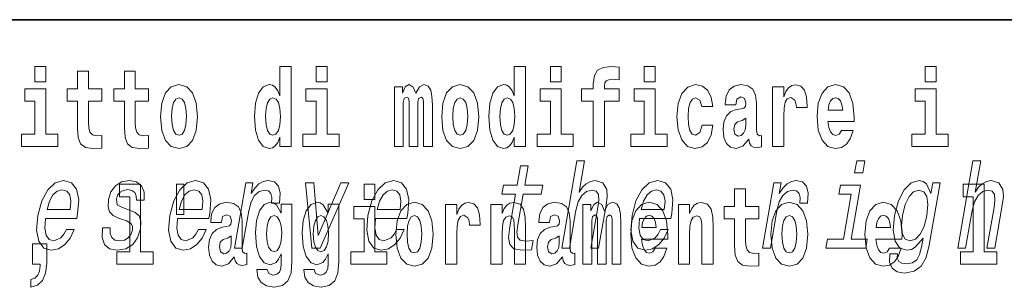
# Model space of a CAD drawing. Extents: x 0 to 420, y 0 to 297.
# Drawn here: x 328 to 342, y 14 to 18 of the extents above; entities that cross this region are included whole.
import ezdxf

# ---------------------------------------------------------------- set-up
doc = ezdxf.new("R2010")
doc.units = 0

msp = doc.modelspace()

# ---------------------------------------------------------------- linework, layer by layer
at = {"color": 7, "lineweight": 35}
msp.add_line((357.812, 18), (281, 18), dxfattribs=at)
at = {"color": 7, "lineweight": 13}
for points in [[(327.834, 17.332), (327.834, 17.116), (327.99, 17.116), (327.99, 17.332)], [(328.787, 17.016), (328.597, 17.016), (328.597, 17.265), (328.441, 17.265), (328.441, 17.016), (328.292, 17.016), (328.292, 16.839), (328.441, 16.839), (328.441, 16.46), (328.451, 16.323), (328.486, 16.232), (328.554, 16.181), (328.66, 16.163), (328.787, 16.171), (328.787, 16.352), (328.714, 16.346), (328.654, 16.358), (328.618, 16.396), (328.602, 16.458), (328.597, 16.541), (328.597, 16.839), (328.787, 16.839)], [(329.455, 17.016), (329.265, 17.016), (329.265, 17.265), (329.109, 17.265), (329.109, 17.016), (328.96, 17.016), (328.96, 16.839), (329.109, 16.839), (329.109, 16.46), (329.119, 16.323), (329.154, 16.232), (329.222, 16.181), (329.328, 16.163), (329.455, 16.171), (329.455, 16.352), (329.382, 16.346), (329.322, 16.358), (329.286, 16.396), (329.269, 16.458), (329.265, 16.541), (329.265, 16.839), (329.455, 16.839)], [(331.326, 16.325), (331.326, 16.193), (331.485, 16.193), (331.485, 17.332), (331.326, 17.332), (331.326, 16.915), (331.294, 16.986), (331.259, 17.037), (331.219, 17.065), (331.172, 17.075), (331.088, 17.043), (331.021, 16.954), (330.978, 16.812), (330.963, 16.62), (330.978, 16.426), (331.021, 16.282), (331.088, 16.193), (331.172, 16.163), (331.22, 16.173), (331.26, 16.201), (331.294, 16.252)], [(331.841, 17.332), (331.841, 17.116), (331.998, 17.116), (331.998, 17.332)], [(334.666, 16.325), (334.666, 16.193), (334.825, 16.193), (334.825, 17.332), (334.666, 17.332), (334.666, 16.915), (334.634, 16.986), (334.598, 17.037), (334.559, 17.065), (334.512, 17.075), (334.428, 17.043), (334.361, 16.954), (334.318, 16.812), (334.302, 16.62), (334.318, 16.426), (334.361, 16.282), (334.428, 16.193), (334.512, 16.163), (334.56, 16.173), (334.6, 16.201), (334.634, 16.252)], [(335.181, 17.332), (335.181, 17.116), (335.337, 17.116), (335.337, 17.332)], [(335.623, 16.839), (335.793, 16.839), (335.793, 16.193), (335.95, 16.193), (335.95, 16.839), (336.162, 16.839), (336.162, 17.016), (335.95, 17.016), (335.95, 17.053), (335.956, 17.099), (335.978, 17.129), (336.013, 17.144), (336.064, 17.151), (336.163, 17.143), (336.163, 17.324), (336.046, 17.332), (335.933, 17.319), (335.854, 17.279), (335.808, 17.203), (335.793, 17.083), (335.793, 17.016), (335.623, 17.016)], [(336.517, 17.332), (336.517, 17.116), (336.673, 17.116), (336.673, 17.332)], [(340.524, 17.332), (340.524, 17.116), (340.681, 17.116), (340.681, 17.332)], [(328.161, 16.369), (327.99, 16.369), (327.99, 17.016), (327.69, 17.016), (327.69, 16.839), (327.834, 16.839), (327.834, 16.369), (327.644, 16.369), (327.644, 16.193), (328.161, 16.193)], [(329.625, 16.618), (329.642, 16.423), (329.694, 16.281), (329.778, 16.193), (329.889, 16.163), (329.998, 16.193), (330.082, 16.281), (330.134, 16.423), (330.153, 16.618), (330.134, 16.812), (330.082, 16.956), (329.997, 17.043), (329.887, 17.075), (329.778, 17.043), (329.694, 16.956), (329.642, 16.812)], [(332.169, 16.369), (331.998, 16.369), (331.998, 17.016), (331.697, 17.016), (331.697, 16.839), (331.841, 16.839), (331.841, 16.369), (331.652, 16.369), (331.652, 16.193), (332.169, 16.193)], [(333.372, 16.824), (333.372, 16.193), (333.499, 16.193), (333.499, 16.782), (333.493, 16.905), (333.476, 16.997), (333.439, 17.054), (333.378, 17.075), (333.315, 17.043), (333.263, 16.951), (333.227, 17.041), (333.166, 17.075), (333.111, 17.043), (333.072, 16.954), (333.072, 17.045), (332.957, 17.045), (332.957, 16.193), (333.083, 16.193), (333.083, 16.818), (333.095, 16.875), (333.131, 16.896), (333.157, 16.88), (333.166, 16.835), (333.166, 16.193), (333.29, 16.193), (333.29, 16.818), (333.303, 16.875), (333.338, 16.896), (333.364, 16.88), (333.372, 16.835)], [(333.632, 16.618), (333.65, 16.423), (333.702, 16.281), (333.785, 16.193), (333.896, 16.163), (334.006, 16.193), (334.089, 16.281), (334.141, 16.423), (334.16, 16.618), (334.141, 16.812), (334.089, 16.956), (334.005, 17.043), (333.895, 17.075), (333.785, 17.043), (333.702, 16.956), (333.65, 16.812)], [(335.508, 16.369), (335.337, 16.369), (335.337, 17.016), (335.037, 17.016), (335.037, 16.839), (335.181, 16.839), (335.181, 16.369), (334.991, 16.369), (334.991, 16.193), (335.508, 16.193)], [(336.844, 16.369), (336.673, 16.369), (336.673, 17.016), (336.373, 17.016), (336.373, 16.839), (336.517, 16.839), (336.517, 16.369), (336.327, 16.369), (336.327, 16.193), (336.844, 16.193)], [(337.342, 16.498), (337.311, 16.393), (337.248, 16.355), (337.204, 16.371), (337.17, 16.422), (337.15, 16.506), (337.144, 16.621), (337.15, 16.736), (337.171, 16.82), (337.205, 16.869), (337.248, 16.886), (337.311, 16.853), (337.341, 16.763), (337.498, 16.763), (337.474, 16.892), (337.424, 16.991), (337.349, 17.053), (337.251, 17.075), (337.14, 17.041), (337.056, 16.95), (337.002, 16.805), (336.984, 16.617), (337.002, 16.43), (337.053, 16.287), (337.134, 16.195), (337.241, 16.163), (337.343, 16.187), (337.422, 16.252), (337.474, 16.358), (337.498, 16.498)], [(337.823, 16.788), (337.84, 16.87), (337.897, 16.899), (337.949, 16.877), (337.967, 16.813), (337.96, 16.764), (337.938, 16.74), (337.898, 16.731), (337.836, 16.721), (337.752, 16.69), (337.691, 16.631), (337.654, 16.547), (337.642, 16.438), (337.654, 16.323), (337.691, 16.236), (337.749, 16.184), (337.829, 16.163), (337.925, 16.197), (338.008, 16.297), (338.02, 16.239), (338.043, 16.201), (338.077, 16.182), (338.124, 16.174), (338.188, 16.187), (338.188, 16.352), (338.161, 16.347), (338.126, 16.368), (338.119, 16.433), (338.119, 16.81), (338.106, 16.926), (338.066, 17.008), (337.996, 17.057), (337.897, 17.075), (337.802, 17.054), (337.731, 16.999), (337.685, 16.912), (337.671, 16.801), (337.671, 16.788)], [(338.347, 17.045), (338.347, 16.193), (338.507, 16.193), (338.507, 16.626), (338.511, 16.74), (338.527, 16.823), (338.558, 16.873), (338.609, 16.891), (338.666, 16.854), (338.681, 16.812), (338.687, 16.753), (338.687, 16.748), (338.841, 16.748), (338.841, 16.763), (338.831, 16.899), (338.802, 16.996), (338.752, 17.053), (338.68, 17.073), (338.623, 17.062), (338.576, 17.03), (338.537, 16.976), (338.507, 16.9), (338.507, 17.045)], [(339.329, 16.422), (339.296, 16.368), (339.248, 16.349), (339.206, 16.362), (339.173, 16.4), (339.149, 16.463), (339.137, 16.55), (339.509, 16.55), (339.51, 16.607), (339.492, 16.808), (339.44, 16.956), (339.357, 17.045), (339.244, 17.075), (339.136, 17.043), (339.053, 16.954), (339, 16.81), (338.982, 16.62), (339, 16.426), (339.053, 16.282), (339.134, 16.193), (339.241, 16.163), (339.329, 16.179), (339.4, 16.225), (339.455, 16.304), (339.496, 16.422)], [(340.852, 16.369), (340.681, 16.369), (340.681, 17.016), (340.38, 17.016), (340.38, 16.839), (340.524, 16.839), (340.524, 16.369), (340.335, 16.369), (340.335, 16.193), (340.852, 16.193)], [(329.889, 16.886), (329.933, 16.869), (329.966, 16.818), (329.986, 16.734), (329.994, 16.62), (329.986, 16.504), (329.966, 16.42), (329.933, 16.369), (329.889, 16.354), (329.843, 16.369), (329.81, 16.422), (329.79, 16.507), (329.783, 16.626), (329.79, 16.737), (329.811, 16.818), (329.844, 16.869)], [(331.226, 16.885), (331.271, 16.867), (331.304, 16.818), (331.326, 16.734), (331.334, 16.62), (331.326, 16.504), (331.304, 16.42), (331.27, 16.369), (331.226, 16.354), (331.182, 16.369), (331.149, 16.42), (331.128, 16.504), (331.121, 16.62), (331.128, 16.734), (331.149, 16.816), (331.182, 16.867)], [(333.896, 16.886), (333.94, 16.869), (333.974, 16.818), (333.994, 16.734), (334.002, 16.62), (333.994, 16.504), (333.974, 16.42), (333.94, 16.369), (333.896, 16.354), (333.851, 16.369), (333.817, 16.422), (333.797, 16.507), (333.791, 16.626), (333.797, 16.737), (333.818, 16.818), (333.852, 16.869)], [(334.565, 16.885), (334.611, 16.867), (334.644, 16.818), (334.666, 16.734), (334.674, 16.62), (334.666, 16.504), (334.644, 16.42), (334.61, 16.369), (334.565, 16.354), (334.522, 16.369), (334.489, 16.42), (334.468, 16.504), (334.461, 16.62), (334.468, 16.734), (334.489, 16.816), (334.522, 16.867)], [(339.347, 16.713), (339.141, 16.713), (339.15, 16.786), (339.173, 16.842), (339.205, 16.877), (339.244, 16.889), (339.285, 16.877), (339.317, 16.843), (339.337, 16.788)], [(337.965, 16.498), (337.956, 16.433), (337.933, 16.384), (337.898, 16.352), (337.857, 16.342), (337.812, 16.369), (337.795, 16.439), (337.808, 16.507), (337.848, 16.544), (337.916, 16.563), (337.965, 16.596)], [(334.683, 15.515), (334.603, 15.05), (334.584, 14.899), (334.602, 14.795), (334.662, 14.735), (334.778, 14.714), (334.911, 14.723), (334.934, 14.854), (334.836, 14.844), (334.751, 14.858), (334.712, 14.901), (334.704, 14.974), (334.718, 15.076), (334.795, 15.515), (335.049, 15.515), (335.071, 15.644), (334.817, 15.644), (334.864, 15.916), (334.753, 15.916), (334.706, 15.644), (334.514, 15.644), (334.491, 15.515)], [(335.342, 14.747), (335.453, 14.747), (335.546, 15.283), (335.579, 15.406), (335.631, 15.496), (335.698, 15.551), (335.777, 15.572), (335.835, 15.555), (335.865, 15.508), (335.87, 15.43), (335.858, 15.326), (335.758, 14.747), (335.869, 14.747), (335.975, 15.357), (335.991, 15.48), (335.986, 15.582), (335.928, 15.676), (335.817, 15.708), (335.752, 15.696), (335.692, 15.663), (335.637, 15.612), (335.591, 15.541), (335.669, 15.989), (335.557, 15.989)], [(339.665, 15.989), (339.547, 15.989), (339.517, 15.816), (339.635, 15.816)], [(340.987, 14.747), (341.099, 14.747), (341.192, 15.283), (341.224, 15.406), (341.277, 15.496), (341.343, 15.551), (341.423, 15.572), (341.48, 15.555), (341.51, 15.508), (341.516, 15.43), (341.504, 15.326), (341.403, 14.747), (341.514, 14.747), (341.62, 15.357), (341.637, 15.48), (341.632, 15.582), (341.573, 15.676), (341.463, 15.708), (341.397, 15.696), (341.337, 15.663), (341.283, 15.612), (341.236, 15.541), (341.314, 15.989), (341.203, 15.989)], [(327.985, 15.167), (328.43, 15.167), (328.443, 15.238), (328.458, 15.437), (328.428, 15.586), (328.355, 15.676), (328.243, 15.708), (328.122, 15.674), (328.017, 15.577), (327.933, 15.42), (327.876, 15.212), (327.858, 15), (327.888, 14.844), (327.959, 14.747), (328.067, 14.714), (328.169, 14.737), (328.26, 14.795), (328.336, 14.889), (328.392, 15.013), (328.282, 15.013), (328.247, 14.944), (328.205, 14.892), (328.104, 14.851), (328.036, 14.87), (327.992, 14.93), (327.973, 15.029), (327.984, 15.162)], [(329.182, 15.288), (329.08, 15.323), (329.008, 15.363), (328.995, 15.444), (329.013, 15.501), (329.047, 15.542), (329.094, 15.568), (329.158, 15.579), (329.215, 15.568), (329.257, 15.537), (329.279, 15.491), (329.281, 15.428), (329.389, 15.428), (329.39, 15.432), (329.391, 15.544), (329.354, 15.632), (329.283, 15.688), (329.18, 15.708), (329.069, 15.688), (328.981, 15.631), (328.917, 15.546), (328.883, 15.439), (328.877, 15.335), (328.899, 15.262), (328.948, 15.21), (329.027, 15.174), (329.143, 15.133), (329.212, 15.089), (329.226, 15.055), (329.225, 15.003), (329.202, 14.939), (329.163, 14.891), (329.109, 14.859), (329.041, 14.849), (328.973, 14.859), (328.929, 14.896), (328.905, 14.955), (328.905, 15.036), (328.798, 15.036), (328.792, 14.897), (328.826, 14.797), (328.898, 14.737), (329.008, 14.714), (329.13, 14.737), (329.228, 14.797), (329.298, 14.894), (329.339, 15.02), (329.344, 15.129), (329.318, 15.204), (329.262, 15.252)], [(329.041, 15.477), (329.185, 15.477), (329.185, 14.693), (329.002, 14.693), (329.002, 14.517), (329.519, 14.517), (329.519, 14.693), (329.341, 14.693), (329.341, 15.655), (329.041, 15.655)], [(329.867, 15.167), (330.312, 15.167), (330.325, 15.238), (330.339, 15.437), (330.31, 15.586), (330.237, 15.676), (330.125, 15.708), (330.004, 15.674), (329.899, 15.577), (329.814, 15.42), (329.758, 15.212), (329.74, 15), (329.77, 14.844), (329.841, 14.747), (329.949, 14.714), (330.051, 14.737), (330.142, 14.795), (330.218, 14.889), (330.273, 15.013), (330.164, 15.013), (330.129, 14.944), (330.087, 14.892), (329.986, 14.851), (329.917, 14.87), (329.874, 14.93), (329.855, 15.029), (329.866, 15.162)], [(329.956, 15.656), (329.852, 15.656), (329.852, 15.224), (329.956, 15.224)], [(330.679, 14.747), (330.79, 14.747), (330.882, 15.278), (330.916, 15.406), (330.966, 15.497), (331.031, 15.553), (331.109, 15.572), (331.163, 15.56), (331.198, 15.525), (331.213, 15.466), (331.208, 15.387), (331.321, 15.387), (331.33, 15.527), (331.306, 15.627), (331.247, 15.688), (331.156, 15.708), (331.089, 15.695), (331.027, 15.66), (330.968, 15.601), (330.915, 15.522), (330.941, 15.676), (330.84, 15.676)], [(331.782, 14.747), (331.899, 14.747), (332.308, 15.676), (332.193, 15.676), (331.872, 14.927), (331.808, 15.676), (331.691, 15.676)], [(332.525, 15.655), (332.525, 15.439), (332.681, 15.439), (332.681, 15.655)], [(332.689, 15.167), (333.134, 15.167), (333.148, 15.238), (333.162, 15.437), (333.132, 15.586), (333.06, 15.676), (332.948, 15.708), (332.827, 15.674), (332.721, 15.577), (332.637, 15.42), (332.581, 15.212), (332.563, 15), (332.593, 14.844), (332.663, 14.747), (332.771, 14.714), (332.874, 14.737), (332.965, 14.795), (333.041, 14.889), (333.096, 15.013), (332.986, 15.013), (332.952, 14.944), (332.91, 14.892), (332.809, 14.851), (332.74, 14.87), (332.696, 14.93), (332.678, 15.029), (332.689, 15.162)], [(336.453, 15.167), (336.898, 15.167), (336.912, 15.238), (336.926, 15.437), (336.896, 15.586), (336.823, 15.676), (336.711, 15.708), (336.59, 15.674), (336.485, 15.577), (336.401, 15.42), (336.345, 15.212), (336.327, 15), (336.357, 14.844), (336.427, 14.747), (336.535, 14.714), (336.637, 14.737), (336.729, 14.795), (336.804, 14.889), (336.86, 15.013), (336.75, 15.013), (336.715, 14.944), (336.673, 14.892), (336.573, 14.851), (336.504, 14.87), (336.46, 14.93), (336.442, 15.029), (336.452, 15.162)], [(338.153, 15.339), (337.963, 15.339), (337.963, 15.588), (337.807, 15.588), (337.807, 15.339), (337.658, 15.339), (337.658, 15.162), (337.807, 15.162), (337.807, 14.783), (337.817, 14.647), (337.853, 14.555), (337.92, 14.504), (338.027, 14.487), (338.153, 14.495), (338.153, 14.675), (338.08, 14.669), (338.02, 14.682), (337.985, 14.72), (337.968, 14.782), (337.963, 14.864), (337.963, 15.162), (338.153, 15.162)], [(338.206, 14.747), (338.318, 14.747), (338.41, 15.278), (338.443, 15.406), (338.493, 15.497), (338.559, 15.553), (338.636, 15.572), (338.69, 15.56), (338.726, 15.525), (338.741, 15.466), (338.736, 15.387), (338.848, 15.387), (338.857, 15.527), (338.833, 15.627), (338.774, 15.688), (338.683, 15.708), (338.616, 15.695), (338.554, 15.66), (338.495, 15.601), (338.442, 15.522), (338.469, 15.676), (338.368, 15.676)], [(339.468, 14.875), (339.601, 15.644), (339.316, 15.644), (339.293, 15.515), (339.468, 15.515), (339.357, 14.875), (339.129, 14.875), (339.107, 14.747), (339.676, 14.747), (339.698, 14.875)], [(340.582, 14.789), (340.736, 15.676), (340.63, 15.676), (340.604, 15.525), (340.54, 15.662), (340.493, 15.696), (340.436, 15.708), (340.322, 15.674), (340.222, 15.577), (340.141, 15.421), (340.086, 15.212), (340.068, 15.001), (340.095, 14.846), (340.161, 14.747), (340.263, 14.714), (340.326, 14.726), (340.382, 14.757), (340.493, 14.889), (340.47, 14.757), (340.442, 14.654), (340.402, 14.579), (340.341, 14.536), (340.259, 14.521), (340.191, 14.531), (340.146, 14.557), (340.125, 14.602), (340.127, 14.662), (340.019, 14.662), (340.018, 14.655), (340.015, 14.545), (340.051, 14.462), (340.123, 14.408), (340.23, 14.389), (340.365, 14.415), (340.465, 14.488), (340.536, 14.614)], [(341.063, 15.477), (341.208, 15.477), (341.208, 14.693), (341.025, 14.693), (341.025, 14.517), (341.542, 14.517), (341.542, 14.693), (341.364, 14.693), (341.364, 15.655), (341.063, 15.655)], [(328.007, 15.295), (328.042, 15.414), (328.091, 15.503), (328.152, 15.556), (328.224, 15.575), (328.288, 15.556), (328.33, 15.503), (328.346, 15.414), (328.337, 15.295)], [(329.889, 15.295), (329.924, 15.414), (329.973, 15.503), (330.034, 15.556), (330.106, 15.575), (330.169, 15.556), (330.212, 15.503), (330.228, 15.414), (330.219, 15.295)], [(332.712, 15.295), (332.746, 15.414), (332.796, 15.503), (332.857, 15.556), (332.928, 15.575), (332.992, 15.556), (333.035, 15.503), (333.051, 15.414), (333.042, 15.295)], [(336.475, 15.295), (336.51, 15.414), (336.559, 15.503), (336.621, 15.556), (336.692, 15.575), (336.756, 15.556), (336.798, 15.503), (336.815, 15.414), (336.805, 15.295)], [(340.201, 15.212), (340.239, 15.366), (340.293, 15.48), (340.357, 15.548), (340.432, 15.572), (340.503, 15.548), (340.547, 15.48), (340.561, 15.366), (340.547, 15.212), (340.507, 15.055), (340.453, 14.942), (340.386, 14.873), (340.307, 14.851), (340.24, 14.873), (340.199, 14.942), (340.185, 15.057)], [(330.491, 15.111), (330.509, 15.194), (330.565, 15.222), (330.617, 15.2), (330.635, 15.137), (330.628, 15.087), (330.606, 15.064), (330.566, 15.054), (330.504, 15.045), (330.42, 15.013), (330.359, 14.954), (330.322, 14.87), (330.31, 14.761), (330.322, 14.647), (330.359, 14.56), (330.418, 14.507), (330.498, 14.487), (330.593, 14.52), (330.676, 14.62), (330.688, 14.563), (330.712, 14.525), (330.745, 14.506), (330.793, 14.498), (330.856, 14.511), (330.856, 14.675), (330.829, 14.671), (330.794, 14.691), (330.787, 14.756), (330.787, 15.133), (330.774, 15.249), (330.734, 15.332), (330.664, 15.381), (330.565, 15.398), (330.47, 15.378), (330.399, 15.322), (330.353, 15.235), (330.339, 15.124), (330.339, 15.111)], [(331.345, 14.526), (331.339, 14.455), (331.319, 14.403), (331.283, 14.373), (331.23, 14.362), (331.167, 14.382), (331.146, 14.439), (330.997, 14.439), (330.997, 14.436), (331.012, 14.331), (331.059, 14.254), (331.137, 14.206), (331.244, 14.189), (331.362, 14.213), (331.441, 14.279), (331.484, 14.395), (331.498, 14.555), (331.498, 15.37), (331.345, 15.37), (331.345, 15.244), (331.275, 15.36), (331.234, 15.389), (331.185, 15.398), (331.101, 15.366), (331.035, 15.279), (330.991, 15.141), (330.976, 14.961), (330.991, 14.767), (331.035, 14.625), (331.101, 14.536), (331.185, 14.506), (331.272, 14.541), (331.307, 14.59), (331.345, 14.663)], [(332.013, 14.526), (332.007, 14.455), (331.987, 14.403), (331.951, 14.373), (331.898, 14.362), (331.835, 14.382), (331.813, 14.439), (331.665, 14.439), (331.665, 14.436), (331.68, 14.331), (331.727, 14.254), (331.805, 14.206), (331.912, 14.189), (332.03, 14.213), (332.109, 14.279), (332.152, 14.395), (332.166, 14.555), (332.166, 15.37), (332.013, 15.37), (332.013, 15.244), (331.943, 15.36), (331.902, 15.389), (331.853, 15.398), (331.769, 15.366), (331.702, 15.279), (331.659, 15.141), (331.644, 14.961), (331.659, 14.767), (331.702, 14.625), (331.769, 14.536), (331.853, 14.506), (331.94, 14.541), (331.975, 14.59), (332.013, 14.663)], [(332.852, 14.693), (332.681, 14.693), (332.681, 15.339), (332.38, 15.339), (332.38, 15.162), (332.525, 15.162), (332.525, 14.693), (332.335, 14.693), (332.335, 14.517), (332.852, 14.517)], [(332.98, 14.942), (332.997, 14.747), (333.049, 14.604), (333.133, 14.517), (333.244, 14.487), (333.353, 14.517), (333.437, 14.604), (333.489, 14.747), (333.508, 14.942), (333.489, 15.135), (333.437, 15.279), (333.352, 15.366), (333.242, 15.398), (333.133, 15.366), (333.049, 15.279), (332.997, 15.135)], [(333.687, 15.368), (333.687, 14.517), (333.847, 14.517), (333.847, 14.95), (333.851, 15.064), (333.867, 15.146), (333.898, 15.197), (333.949, 15.214), (334.006, 15.178), (334.021, 15.135), (334.027, 15.076), (334.027, 15.072), (334.181, 15.072), (334.181, 15.086), (334.171, 15.222), (334.142, 15.319), (334.092, 15.376), (334.02, 15.397), (333.963, 15.385), (333.916, 15.354), (333.877, 15.3), (333.847, 15.224), (333.847, 15.368)], [(334.334, 15.368), (334.334, 14.517), (334.493, 14.517), (334.493, 14.94), (334.497, 15.056), (334.514, 15.138), (334.546, 15.187), (334.596, 15.205), (334.637, 15.189), (334.659, 15.148), (334.667, 15.08), (334.669, 14.991), (334.669, 14.517), (334.828, 14.517), (334.828, 15.034), (334.822, 15.186), (334.8, 15.3), (334.749, 15.371), (334.658, 15.397), (334.605, 15.387), (334.561, 15.358), (334.524, 15.309), (334.493, 15.238), (334.493, 15.368)], [(335.166, 15.111), (335.184, 15.194), (335.241, 15.222), (335.293, 15.2), (335.311, 15.137), (335.304, 15.087), (335.282, 15.064), (335.242, 15.054), (335.18, 15.045), (335.095, 15.013), (335.034, 14.954), (334.998, 14.87), (334.986, 14.761), (334.998, 14.647), (335.034, 14.56), (335.093, 14.507), (335.173, 14.487), (335.268, 14.52), (335.352, 14.62), (335.364, 14.563), (335.387, 14.525), (335.42, 14.506), (335.468, 14.498), (335.531, 14.511), (335.531, 14.675), (335.505, 14.671), (335.469, 14.691), (335.463, 14.756), (335.463, 15.133), (335.449, 15.249), (335.409, 15.332), (335.339, 15.381), (335.241, 15.398), (335.145, 15.378), (335.074, 15.322), (335.029, 15.235), (335.014, 15.124), (335.014, 15.111)], [(336.06, 15.148), (336.06, 14.517), (336.186, 14.517), (336.186, 15.105), (336.18, 15.229), (336.163, 15.32), (336.126, 15.378), (336.065, 15.398), (336.002, 15.366), (335.95, 15.274), (335.914, 15.365), (335.853, 15.398), (335.798, 15.366), (335.759, 15.278), (335.759, 15.368), (335.645, 15.368), (335.645, 14.517), (335.77, 14.517), (335.77, 15.141), (335.782, 15.198), (335.818, 15.219), (335.844, 15.203), (335.853, 15.159), (335.853, 14.517), (335.977, 14.517), (335.977, 15.141), (335.99, 15.198), (336.025, 15.219), (336.051, 15.203), (336.06, 15.159)], [(336.673, 14.745), (336.64, 14.691), (336.592, 14.672), (336.55, 14.685), (336.517, 14.723), (336.492, 14.786), (336.481, 14.873), (336.853, 14.873), (336.854, 14.931), (336.836, 15.132), (336.784, 15.279), (336.701, 15.368), (336.588, 15.398), (336.48, 15.366), (336.397, 15.278), (336.344, 15.133), (336.326, 14.943), (336.344, 14.75), (336.397, 14.606), (336.478, 14.517), (336.584, 14.487), (336.673, 14.503), (336.744, 14.549), (336.798, 14.628), (336.84, 14.745)], [(337.006, 15.368), (337.006, 14.517), (337.165, 14.517), (337.165, 14.94), (337.169, 15.056), (337.186, 15.138), (337.218, 15.187), (337.268, 15.205), (337.309, 15.189), (337.331, 15.148), (337.339, 15.08), (337.341, 14.991), (337.341, 14.517), (337.5, 14.517), (337.5, 15.034), (337.494, 15.186), (337.472, 15.3), (337.421, 15.371), (337.33, 15.397), (337.277, 15.387), (337.232, 15.358), (337.196, 15.309), (337.165, 15.238), (337.165, 15.368)], [(338.323, 14.942), (338.341, 14.747), (338.393, 14.604), (338.476, 14.517), (338.587, 14.487), (338.697, 14.517), (338.78, 14.604), (338.832, 14.747), (338.851, 14.942), (338.832, 15.135), (338.78, 15.279), (338.696, 15.366), (338.586, 15.398), (338.476, 15.366), (338.393, 15.279), (338.341, 15.135)], [(340.013, 14.745), (339.979, 14.691), (339.932, 14.672), (339.89, 14.685), (339.856, 14.723), (339.832, 14.786), (339.821, 14.873), (340.192, 14.873), (340.194, 14.931), (340.176, 15.132), (340.124, 15.279), (340.04, 15.368), (339.927, 15.398), (339.82, 15.366), (339.736, 15.278), (339.683, 15.133), (339.665, 14.943), (339.683, 14.75), (339.736, 14.606), (339.817, 14.517), (339.924, 14.487), (340.013, 14.503), (340.084, 14.549), (340.138, 14.628), (340.179, 14.745)], [(331.242, 14.694), (331.199, 14.71), (331.164, 14.758), (331.142, 14.835), (331.134, 14.943), (331.142, 15.057), (331.163, 15.14), (331.198, 15.19), (331.242, 15.208), (331.286, 15.19), (331.322, 15.141), (331.343, 15.064), (331.352, 14.961), (331.344, 14.845), (331.322, 14.763), (331.288, 14.71)], [(331.91, 14.694), (331.867, 14.71), (331.832, 14.758), (331.81, 14.835), (331.802, 14.943), (331.81, 15.057), (331.831, 15.14), (331.866, 15.19), (331.91, 15.208), (331.954, 15.19), (331.99, 15.141), (332.011, 15.064), (332.02, 14.961), (332.012, 14.845), (331.99, 14.763), (331.955, 14.71)], [(333.244, 15.209), (333.288, 15.192), (333.321, 15.141), (333.341, 15.057), (333.349, 14.943), (333.341, 14.828), (333.321, 14.744), (333.288, 14.693), (333.244, 14.677), (333.198, 14.693), (333.165, 14.745), (333.145, 14.831), (333.138, 14.95), (333.145, 15.061), (333.166, 15.141), (333.199, 15.192)], [(336.691, 15.037), (336.484, 15.037), (336.493, 15.11), (336.517, 15.165), (336.549, 15.2), (336.588, 15.213), (336.629, 15.2), (336.661, 15.167), (336.681, 15.111)], [(338.587, 15.209), (338.631, 15.192), (338.665, 15.141), (338.685, 15.057), (338.692, 14.943), (338.685, 14.828), (338.665, 14.744), (338.631, 14.693), (338.587, 14.677), (338.542, 14.693), (338.508, 14.745), (338.488, 14.831), (338.482, 14.95), (338.488, 15.061), (338.509, 15.141), (338.543, 15.192)], [(340.03, 15.037), (339.824, 15.037), (339.833, 15.11), (339.856, 15.165), (339.888, 15.2), (339.927, 15.213), (339.968, 15.2), (340.001, 15.167), (340.021, 15.111)], [(330.633, 14.821), (330.624, 14.756), (330.601, 14.707), (330.566, 14.675), (330.525, 14.666), (330.48, 14.693), (330.463, 14.763), (330.476, 14.831), (330.516, 14.867), (330.584, 14.886), (330.633, 14.919)], [(335.308, 14.821), (335.3, 14.756), (335.276, 14.707), (335.242, 14.675), (335.201, 14.666), (335.155, 14.693), (335.139, 14.763), (335.152, 14.831), (335.192, 14.867), (335.26, 14.886), (335.308, 14.919)], [(327.774, 14.187), (327.87, 14.217), (327.942, 14.284), (327.987, 14.39), (328.002, 14.528), (328.002, 14.808), (327.798, 14.808), (327.798, 14.517), (327.909, 14.517), (327.909, 14.495), (327.9, 14.417), (327.876, 14.358), (327.834, 14.319), (327.774, 14.297)]]:
    msp.add_lwpolyline(points, close=True, dxfattribs=at)

doc.saveas('drawing.dxf')
